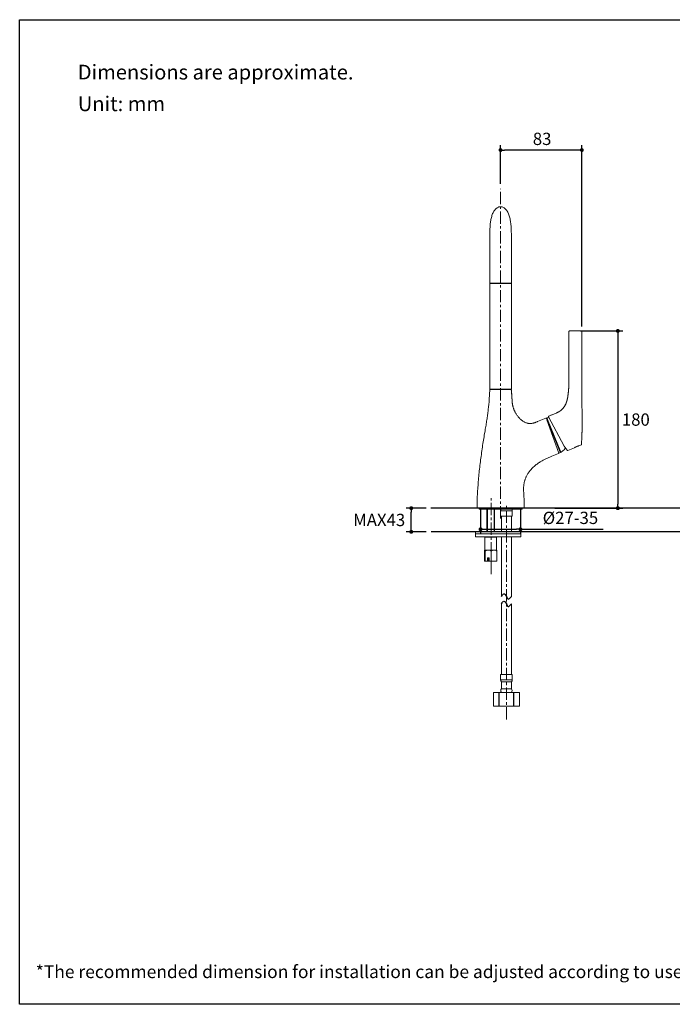
# Model space of a CAD drawing. Units: millimetres. Extents: x 72 to 9921, y -938 to 626.
# Drawn here: x 8510 to 9173, y -938 to 64 of the extents above; entities that cross this region are included whole.
import ezdxf

# ---------------------------------------------------------------- set-up
doc = ezdxf.new("R2010")
doc.units = ezdxf.units.MM
doc.header["$MEASUREMENT"] = 0
doc.linetypes.add('CENTER', pattern=[2, 1.25, -0.25, 0.25, -0.25])
doc.layers.add('Centerline', color=4, linetype='CENTER', lineweight=15)
for name, color, linetype in [('Dimensions', 7, 'Continuous'), ('Text', 7, 'Continuous'), ('Wall_Floor', 7, 'Continuous')]:
    doc.layers.add(name, color=color, linetype=linetype)
doc.styles.get("Standard").update_dxf_attribs({"font": 'helr45w_0.ttf'})
doc.dimstyles.get("Standard").update_dxf_attribs({"dimscale": 5, "dimtxt": 2.5, "dimasz": 0.8, "dimexe": 1, "dimexo": 1, "dimgap": 1, "dimtad": 2, "dimtih": 1, "dimtoh": 1, "dimdec": 0, "dimzin": 0, "dimdsep": 46, "dimtxsty": 'Standard', "dimblk": 'DOT', "dimcen": 2, "dimclrd": 1, "dimclre": 1, "dimclrt": 1, "dimadec": 0, "dimazin": 0, "dimtfac": 1, "dimtdec": 0, "dimtofl": 0, "dimtmove": 0, "dimatfit": 3, "dimfxl": 1, "dimtolj": 1, "dimtzin": 0, "dimarcsym": 0})

# ---------------------------------------------------------------- blocks, each defined once
blk = doc.blocks.new('_Dot')
at = {"color": 0, "linetype": 'ByBlock', "lineweight": -2}
blk.add_line((-0.5, 0), (-1, 0), dxfattribs=at)
at = {"color": 0, "linetype": 'ByBlock', "const_width": 0.5}
blk.add_lwpolyline([(-0.25, 0, 1), (0.25, 0, 1)], format="xyb", close=True, dxfattribs=at)
blk = doc.blocks.new('*D7')
at = {"layer": 'Dimensions', "color": 1, "lineweight": -2, "transparency": 16777216}
for p, q in [((8923.2, -433), (8903, -433)), ((8908, -453.1), (8908, -437)), ((8923.2, -457.1), (8903, -457.1))]:
    blk.add_line(p, q, dxfattribs=at)
at = {"layer": 'Dimensions', "color": 1, "lineweight": -2, "transparency": 16777216, "xscale": 4, "yscale": 4, "zscale": 4}
for p, rotation in [((8908, -433), 90), ((8908, -457.1), 270)]:
    blk.add_blockref('_Dot', p, dxfattribs=dict(at, rotation=rotation))
at = {"layer": 'Dimensions', "color": 1, "transparency": 16777216, "insert": (8875.4, -445), "char_height": 12.5, "attachment_point": 5}
blk.add_mtext('\\A1;MAX43', dxfattribs=at)
blk = doc.blocks.new('*D3')
at = {"layer": 'Dimensions', "color": 1, "lineweight": -2, "transparency": 16777216}
for p, q in [((8978.5, -439), (8978.5, -459.5)), ((9019.1, -440.8), (9019.1, -459.5)), ((8982.5, -454.5), (9015.1, -454.5)), ((9019.1, -454.5), (9103.3, -454.5))]:
    blk.add_line(p, q, dxfattribs=at)
at = {"layer": 'Dimensions', "color": 1, "lineweight": -2, "transparency": 16777216, "xscale": 4, "yscale": 4, "zscale": 4, "rotation": 180}
blk.add_blockref('_Dot', (8978.5, -454.5), dxfattribs=at)
at = {"layer": 'Dimensions', "color": 1, "lineweight": -2, "transparency": 16777216, "xscale": 4, "yscale": 4, "zscale": 4}
blk.add_blockref('_Dot', (9019.1, -454.5), dxfattribs=at)
at = {"layer": 'Dimensions', "color": 1, "transparency": 16777216, "insert": (9069.9, -442.9), "char_height": 12.5, "attachment_point": 5}
blk.add_mtext('\\A1;%%C27-35', dxfattribs=at)
blk = doc.blocks.new('*D8')
at = {"layer": 'Dimensions', "color": 1, "lineweight": -2, "transparency": 16777216}
for p, q in [((8998.8, -103.2), (8998.8, -63.7)), ((9077.5, -68.7), (9002.8, -68.7)), ((9081.5, -248.2), (9081.5, -63.7))]:
    blk.add_line(p, q, dxfattribs=at)
at = {"layer": 'Dimensions', "color": 1, "lineweight": -2, "transparency": 16777216, "xscale": 4, "yscale": 4, "zscale": 4, "rotation": 180}
blk.add_blockref('_Dot', (8998.8, -68.7), dxfattribs=at)
at = {"layer": 'Dimensions', "color": 1, "lineweight": -2, "transparency": 16777216, "xscale": 4, "yscale": 4, "zscale": 4}
blk.add_blockref('_Dot', (9081.5, -68.7), dxfattribs=at)
at = {"layer": 'Dimensions', "color": 1, "transparency": 16777216, "insert": (9041.1, -57.3), "char_height": 12.5, "attachment_point": 5}
blk.add_mtext('\\A1;83', dxfattribs=at)
blk = doc.blocks.new('*D11')
at = {"layer": 'Dimensions', "color": 1, "lineweight": -2, "transparency": 16777216}
for p, q in [((9080, -252.7), (9123.1, -252.7)), ((9118.1, -256.7), (9118.1, -429)), ((9054, -433), (9123.1, -433))]:
    blk.add_line(p, q, dxfattribs=at)
at = {"layer": 'Dimensions', "color": 1, "lineweight": -2, "transparency": 16777216, "xscale": 4, "yscale": 4, "zscale": 4}
for p, rotation in [((9118.1, -252.7), 90), ((9118.1, -433), 270)]:
    blk.add_blockref('_Dot', p, dxfattribs=dict(at, rotation=rotation))
at = {"layer": 'Dimensions', "color": 1, "transparency": 16777216, "insert": (9136.4, -342.9), "char_height": 12.5, "attachment_point": 5}
blk.add_mtext('\\A1;180', dxfattribs=at)

msp = doc.modelspace()

# ---------------------------------------------------------------- linework, layer by layer
for p, q in [((9009.8, -204.4), (8987.8, -204.4)), ((9059.9, -375.9), (9045.8, -341.5)), ((9046.1, -342.9), (9059.8, -376)), ((9064.2, -372.7), (9064.9, -371.9)), ((8997.4, -634.4), (8997.4, -620.4)), ((9012.2, -634.4), (9012.2, -620.4))]:
    msp.add_line(p, q)
at = {"color": 7, "lineweight": 13}
for points in [[(8993.9, -128.6), (8993.4, -129.1), (8992.9, -129.7), (8992.4, -130.4), (8992, -131), (8991.6, -131.8), (8991.2, -132.6), (8990.8, -133.4), (8990.4, -134.3), (8990.1, -135.2)], [(8998.8, -126.4), (8998.3, -126.4), (8997.7, -126.5), (8997.2, -126.6), (8996.6, -126.8), (8996, -127.1), (8995.5, -127.4), (8994.9, -127.7), (8994.4, -128.1), (8993.9, -128.6)], [(9009.7, -150.9), (9009.7, -149.6), (9009.6, -148.3), (9009.5, -147.1), (9009.5, -145.9), (9009.4, -144.6), (9009.2, -143.4), (9009.1, -142.2), (9008.9, -141), (9008.7, -139.9), (9008.5, -138.7), (9008.2, -137.6), (9007.9, -136.5), (9007.6, -135.5), (9007.3, -134.5), (9006.9, -133.5), (9006.5, -132.6), (9006.1, -131.8), (9005.6, -131), (9005.1, -130.2), (9004.6, -129.6), (9004.1, -129), (9003.5, -128.4), (9003, -127.9), (9002.4, -127.5), (9001.8, -127.2), (9001.2, -126.9), (9000.6, -126.6), (9000, -126.5), (8999.4, -126.4), (8998.8, -126.4)], [(8989.8, -136.2), (8989.5, -137.2), (8989.3, -138.2), (8989, -139.3), (8988.8, -140.3), (8988.7, -141.4), (8988.5, -142.4), (8988.4, -143.4), (8988.3, -144.5), (8988.2, -145.5), (8988.1, -146.5), (8988.1, -147.5)], [(8990.1, -135.2), (8989.8, -136.2)], [(8988.1, -147.5), (8988, -148.5), (8988, -149.5), (8987.9, -150.4), (8987.9, -151.4), (8987.9, -152.4), (8987.9, -153.3), (8987.8, -154.2), (8987.8, -155.2), (8987.8, -156.1), (8987.8, -157), (8987.8, -157.9), (8987.8, -158.8), (8987.8, -159.8), (8987.8, -160.7), (8987.8, -162.5)], [(9009.8, -164.4), (9009.8, -162.6), (9009.8, -161), (9009.8, -159.4), (9009.8, -157.8), (9009.8, -156.4), (9009.8, -154.9), (9009.8, -153.5), (9009.7, -152.2), (9009.7, -150.9)], [(8987.8, -162.5), (8987.8, -163.4), (8987.8, -164.4)], [(8987.8, -164.4), (8987.8, -311.5)], [(9009.8, -311.5), (9009.8, -164.4)], [(9069, -252.6), (9068.9, -252.6), (9068.9, -252.7), (9068.8, -252.7), (9068.8, -252.7), (9068.8, -252.7), (9068.7, -252.7), (9068.7, -252.7), (9068.7, -252.7), (9068.6, -252.8), (9068.6, -252.8), (9068.6, -252.8), (9068.6, -252.8), (9068.5, -252.9), (9068.5, -252.9), (9068.5, -252.9), (9068.5, -253), (9068.5, -253), (9068.5, -253), (9068.5, -253.1), (9068.5, -253.1), (9068.4, -253.2)], [(9068.4, -253.2), (9068.4, -256.8)], [(9068.4, -256.8), (9068.4, -256.9)], [(9068.4, -256.9), (9068.4, -265.2)], [(9069, -252.6), (9081, -252.7)], [(9081.5, -256), (9081.5, -253.2)], [(9081.5, -257.8), (9081.5, -256)], [(9081.5, -259.6), (9081.5, -257.8)], [(9081.5, -261.3), (9081.5, -259.6)], [(9068.4, -265.2), (9068.4, -273.7)], [(9081.4, -271.6), (9081.5, -268.8)], [(9081.5, -263.3), (9081.5, -261.3)], [(9081.5, -266.1), (9081.5, -263.3)], [(9081.5, -268.8), (9081.5, -266.1)], [(9068.4, -273.7), (9068.4, -273.8)], [(9068.4, -273.8), (9068.4, -282.2)], [(9081.4, -274.1), (9081.4, -271.6)], [(9081.4, -275.6), (9081.4, -274.1)], [(9081.4, -277), (9081.4, -275.6)], [(9081.4, -279.9), (9081.4, -277)], [(9081.4, -282.3), (9081.4, -279.9)], [(9068.4, -282.2), (9068.3, -290.6)], [(9081.4, -283.7), (9081.4, -282.3)], [(9081.4, -285), (9081.4, -283.7)], [(9081.4, -287.3), (9081.4, -285)], [(9081.5, -288.7), (9081.4, -287.3)], [(9081.5, -291), (9081.5, -288.7)], [(9068.3, -290.6), (9068.3, -299.1)], [(9068.3, -299.1), (9068.3, -302.8)], [(9081.5, -293.5), (9081.5, -291)], [(9081.5, -295.3), (9081.5, -293.5)], [(9081.5, -296.7), (9081.5, -295.3)], [(9081.5, -298.9), (9081.5, -296.7)], [(9081.5, -301.2), (9081.5, -298.9)], [(9068.2, -307.5), (9068.2, -307.8), (9068.2, -308.1), (9068.2, -308.5), (9068.2, -308.9), (9068.2, -309.2), (9068.1, -309.6), (9068.1, -310), (9068.1, -310.4), (9068.1, -310.8), (9068.1, -311.3), (9068, -311.7), (9068, -312.1), (9068, -312.5), (9068, -312.9), (9067.9, -313.3), (9067.9, -313.7), (9067.9, -314), (9067.8, -314.4), (9067.8, -314.7), (9067.8, -315.1), (9067.7, -315.4)], [(9068.3, -304.3), (9068.3, -304.9), (9068.3, -305.2), (9068.3, -305.6), (9068.3, -305.9), (9068.3, -306.2), (9068.3, -306.5), (9068.2, -306.8), (9068.2, -307.1)], [(9068.2, -307.1), (9068.2, -307.5)], [(9068.3, -302.8), (9068.3, -303.1), (9068.3, -303.4)], [(9068.3, -303.4), (9068.3, -304.3)], [(9081.5, -302.8), (9081.5, -301.2)], [(9081.5, -304.4), (9081.5, -302.8)], [(9081.5, -306.8), (9081.5, -304.4)], [(9081.5, -308.4), (9081.5, -306.8)], [(9081.5, -309.9), (9081.5, -308.4)], [(9081.5, -312.1), (9081.5, -309.9)], [(8987.5, -319.3), (8987.4, -320.5), (8987.4, -321.8), (8987.3, -323.1), (8987.2, -324.4), (8987.1, -325.6)], [(8987.9, -312.9), (8987.8, -314.2), (8987.7, -315.4), (8987.7, -316.7), (8987.6, -318), (8987.5, -319.3)], [(8988.3, -312), (9009.3, -312)], [(8988.4, -312.4), (9009.4, -312.4)], [(8989.9, -312), (8989.9, -312.4)], [(9007.7, -312), (9007.7, -312.4)], [(9009.9, -312.9), (9010.3, -319.5)], [(9010, -315.3), (9010, -314.1), (9009.9, -312.9)], [(9010.3, -320.3), (9010.2, -319), (9010.2, -317.8), (9010.1, -316.6), (9010, -315.3)], [(9010.3, -319.5), (9010.6, -323.9)], [(9010.4, -321.5), (9010.3, -320.3)], [(9067.7, -315.4), (9067.7, -315.7), (9067.7, -316), (9067.6, -316.3), (9067.6, -316.6), (9067.6, -316.9), (9067.5, -317.2), (9067.5, -317.5), (9067.5, -317.7), (9067.4, -318), (9067.4, -318.2), (9067.4, -318.4), (9067.3, -318.6), (9067.3, -318.9), (9067.3, -319.1), (9067.2, -319.3), (9067.2, -319.5), (9067.2, -319.7), (9067.1, -319.8), (9067.1, -320), (9067.1, -320.2), (9067.1, -320.3), (9067, -320.5), (9067, -320.7), (9067, -320.8), (9066.9, -321), (9066.9, -321.1), (9066.9, -321.2), (9066.9, -321.4), (9066.8, -321.5), (9066.8, -321.6), (9066.8, -321.7), (9066.8, -321.9), (9066.7, -322), (9066.7, -322.1), (9066.7, -322.2), (9066.7, -322.3), (9066.6, -322.4), (9066.6, -322.5), (9066.6, -322.6), (9066.6, -322.7), (9066.6, -322.8), (9066.5, -322.9), (9066.5, -323)], [(9081.5, -313.5), (9081.5, -312.1)], [(9081.5, -314.7), (9081.5, -313.5)], [(9081.5, -316.4), (9081.5, -314.7)], [(9081.6, -317.9), (9081.5, -316.4)], [(9081.6, -319.7), (9081.6, -317.9)], [(9081.6, -320.9), (9081.6, -319.7)], [(8987.1, -325.6), (8986.9, -326.9), (8986.8, -328.2), (8986.7, -329.4), (8986.6, -330.7), (8986.4, -332)], [(9010.6, -323.9), (9010.5, -322.7), (9010.4, -321.5)], [(9010.8, -326.2), (9010.8, -325.8), (9010.7, -325.4), (9010.7, -325.1), (9010.7, -324.7), (9010.6, -324.3), (9010.6, -323.9)], [(9011.9, -331.2), (9011.8, -330.7), (9011.6, -330.3), (9011.5, -330), (9011.4, -329.6), (9011.3, -329.2), (9011.2, -328.8), (9011.2, -328.4), (9011.1, -328.1), (9011, -327.7), (9011, -327.3), (9010.9, -326.9), (9010.9, -326.6), (9010.8, -326.2)], [(9064.1, -329), (9064, -329.2), (9063.9, -329.4), (9063.7, -329.7), (9063.6, -329.9), (9063.4, -330.2), (9063.2, -330.4), (9063, -330.7), (9062.8, -331), (9062.6, -331.2), (9062.3, -331.5), (9062.1, -331.8), (9061.9, -332), (9061.6, -332.3), (9061.4, -332.5), (9061.1, -332.8), (9060.9, -333), (9060.6, -333.2), (9060.4, -333.4)], [(9064.3, -328.8), (9064.1, -329)], [(9066.5, -323), (9066.5, -323), (9066.5, -323.1), (9066.4, -323.2), (9066.4, -323.3), (9066.4, -323.4), (9066.4, -323.5), (9066.4, -323.5), (9066.3, -323.6), (9066.3, -323.7), (9066.3, -323.8), (9066.3, -323.9), (9066.2, -324), (9066.2, -324), (9066.2, -324.1), (9066.2, -324.2), (9066.2, -324.3), (9066.1, -324.4), (9066.1, -324.4), (9066.1, -324.5), (9066, -324.6), (9066, -324.7), (9066, -324.8), (9066, -324.9), (9065.9, -325), (9065.9, -325.1), (9065.9, -325.2), (9065.8, -325.3), (9065.8, -325.4), (9065.7, -325.5), (9065.7, -325.6), (9065.7, -325.7), (9065.6, -325.9), (9065.6, -326), (9065.5, -326.1), (9065.5, -326.3), (9065.4, -326.4), (9065.3, -326.6), (9065.3, -326.7), (9065.2, -326.9), (9065.1, -327), (9065.1, -327.2), (9065, -327.4), (9064.9, -327.6), (9064.8, -327.7), (9064.7, -327.9), (9064.6, -328.1), (9064.5, -328.3), (9064.4, -328.5), (9064.3, -328.8)], [(9081.6, -322.9), (9081.6, -320.9)], [(9081.6, -324.8), (9081.6, -322.9)], [(9081.6, -326.8), (9081.6, -324.8)], [(9081.6, -328.8), (9081.6, -326.8)], [(9081.6, -330.7), (9081.6, -328.8)], [(8985.5, -339.5), (8985.3, -340.8), (8985.1, -342), (8984.9, -343.3), (8984.7, -344.6), (8984.5, -345.9)], [(8985.6, -338.2), (8985.5, -339.5)], [(8986.4, -332), (8986.3, -333.2), (8986.1, -334.5), (8986, -335.7), (8985.8, -337), (8985.6, -338.2)], [(9013.7, -335.5), (9013.5, -334.9), (9013.2, -334.4), (9013, -333.9), (9012.7, -333.4), (9012.5, -332.9), (9012.4, -332.5), (9012.2, -332), (9012, -331.6), (9011.9, -331.2)], [(9015.9, -338.9), (9015.5, -338.3), (9015.1, -337.7), (9014.7, -337.1), (9014.4, -336.6), (9014, -336), (9013.7, -335.5)], [(9018.9, -342.4), (9018.4, -341.8), (9017.8, -341.2), (9017.3, -340.7), (9016.8, -340.1), (9016.3, -339.5), (9015.9, -338.9)], [(9063.4, -370), (9047.5, -340.2)], [(9055.3, -336.3), (9047.8, -339.4)], [(9050.9, -338.1), (9050, -338.5)], [(9060.4, -333.4), (9060.1, -333.6), (9059.9, -333.8), (9059.7, -333.9), (9059.5, -334.1), (9059.3, -334.2), (9059.1, -334.4), (9058.9, -334.5), (9058.7, -334.6), (9058.5, -334.7), (9058.3, -334.8), (9058.2, -334.9), (9058, -335), (9057.8, -335.1), (9057.6, -335.2), (9057.4, -335.3), (9057.3, -335.4), (9057.1, -335.5), (9056.9, -335.6), (9056.7, -335.7), (9056.5, -335.8), (9056.4, -335.8), (9056.2, -335.9), (9056, -336), (9055.8, -336.1), (9055.6, -336.2), (9055.4, -336.2), (9055.3, -336.3)], [(9081.7, -332.5), (9081.6, -330.7)], [(9081.7, -334.4), (9081.7, -332.5)], [(9081.7, -335.7), (9081.7, -334.4)], [(9081.7, -338), (9081.7, -335.7)], [(9081.7, -340.6), (9081.7, -338)], [(9081.8, -343.8), (9081.7, -340.6)], [(8984.5, -345.9), (8984.3, -347.2), (8984.1, -348.5), (8983.8, -349.9), (8983.6, -351.3), (8983.3, -352.7)], [(9022, -344.8), (9021.4, -344.4), (9020.7, -343.9), (9020.1, -343.4), (9019.5, -342.9), (9018.9, -342.4)], [(9025.8, -346.5), (9025.2, -346.3), (9024.6, -346.1), (9023.9, -345.8), (9023.3, -345.5), (9022.7, -345.2), (9022, -344.8)], [(9031.6, -346.6), (9031.2, -346.7), (9030.8, -346.8), (9030.3, -346.8), (9029.9, -346.9), (9029.4, -346.9), (9029, -346.9), (9028.5, -346.9), (9028, -346.9), (9027.5, -346.8), (9026.9, -346.8), (9026.4, -346.7), (9025.8, -346.5)], [(9032, -346.5), (9031.6, -346.6)], [(9036.4, -345), (9036, -345.1), (9035.6, -345.3), (9035.2, -345.5), (9034.8, -345.6), (9034.4, -345.8), (9034, -345.9), (9033.6, -346.1), (9033.2, -346.2), (9032.8, -346.3), (9032.4, -346.4), (9032, -346.5)], [(9036.4, -345), (9044.9, -341.4)], [(9045.6, -341.7), (9045.8, -342.2)], [(9045.8, -342.2), (9046.1, -342.9)], [(9058, -377.1), (9046, -343.2)], [(9081.7, -350.9), (9081.8, -350.5)], [(9081.8, -344.9), (9081.8, -343.8)], [(9081.8, -345.5), (9081.8, -344.9)], [(9081.8, -346.5), (9081.8, -346.3), (9081.8, -346.1), (9081.8, -345.9), (9081.8, -345.5)], [(9081.8, -347.6), (9081.8, -347.4), (9081.8, -347.2), (9081.8, -347.1), (9081.8, -346.9), (9081.8, -346.7), (9081.8, -346.5)], [(9081.8, -348), (9081.8, -347.6)], [(9081.8, -348.6), (9081.8, -348.4), (9081.8, -348)], [(9081.8, -349.4), (9081.8, -348.6)], [(9081.8, -349.7), (9081.8, -349.4)], [(9081.8, -350.1), (9081.8, -349.7)], [(9081.8, -350.5), (9081.8, -350.1)], [(8982, -360.4), (8981.7, -362.1), (8981.4, -363.8), (8981.2, -365.5), (8980.9, -367.3)], [(8982.3, -358.8), (8982, -360.4)], [(8983.1, -354.2), (8982.3, -358.8)], [(8983.3, -352.7), (8983.1, -354.2)], [(9081.4, -363.3), (9081.4, -362.7), (9081.4, -362.2), (9081.4, -361.7), (9081.5, -361.2), (9081.5, -360.7), (9081.5, -360.2), (9081.5, -359.8), (9081.5, -359.3), (9081.6, -358.9), (9081.6, -358.5), (9081.6, -358.1), (9081.6, -357.7), (9081.6, -357.4), (9081.6, -357), (9081.6, -356.7), (9081.6, -356.3), (9081.6, -356), (9081.7, -355.7), (9081.7, -355.4), (9081.7, -355.1), (9081.7, -354.9)], [(9081.7, -351.3), (9081.7, -350.9)], [(9081.7, -351.7), (9081.7, -351.3)], [(9081.7, -352), (9081.7, -351.7)], [(9081.7, -352.4), (9081.7, -352)], [(9081.7, -352.8), (9081.7, -352.4)], [(9081.7, -353.2), (9081.7, -352.8)], [(9081.7, -353.6), (9081.7, -353.2)], [(9081.7, -354.4), (9081.7, -354.1), (9081.7, -353.6)], [(9081.7, -354.9), (9081.7, -354.4)], [(8980.9, -367.3), (8980.6, -369.1), (8980.3, -370.9), (8980, -372.7), (8979.8, -374.6)], [(9063.4, -370), (9066.5, -374.1)], [(9074, -371.4), (9074.1, -371.4), (9074.2, -371.4), (9074.2, -371.3), (9074.3, -371.3), (9074.4, -371.2), (9074.5, -371.2), (9074.6, -371.1), (9074.7, -371.1), (9074.8, -371), (9074.9, -371), (9075, -370.9), (9075.2, -370.8), (9075.3, -370.8), (9075.4, -370.7), (9075.6, -370.6), (9075.7, -370.6), (9075.9, -370.5), (9076, -370.4), (9076.2, -370.4), (9076.4, -370.3), (9076.5, -370.2), (9076.7, -370.2), (9076.8, -370.1), (9077, -370.1), (9077.1, -370), (9077.3, -370), (9077.4, -369.9), (9077.5, -369.9), (9077.7, -369.8), (9077.8, -369.8), (9077.9, -369.8), (9078, -369.7), (9078.1, -369.7), (9078.2, -369.7), (9078.3, -369.6), (9078.4, -369.6), (9078.4, -369.6)], [(9078.4, -369.6), (9078.5, -369.6)], [(9078.5, -369.6), (9078.6, -369.5)], [(9080.8, -368.6), (9078.6, -369.5)], [(9081.1, -368.2), (9081.2, -367.5), (9081.2, -366.9), (9081.2, -366.2), (9081.3, -365.6), (9081.3, -365), (9081.3, -364.4), (9081.4, -363.9), (9081.4, -363.3)], [(8979, -380.3), (8978.8, -382.1), (8978.5, -384), (8978.3, -385.9), (8978.1, -387.7)], [(8979.8, -374.6), (8979.5, -376.5), (8979.3, -378.4), (8979, -380.3)], [(9041.3, -384.7), (9042.1, -384.3), (9042.8, -383.9), (9043.6, -383.5), (9044.3, -383.2), (9045, -382.8), (9045.8, -382.5), (9046.5, -382.1), (9047.3, -381.8), (9048, -381.5), (9048.8, -381.1), (9049.6, -380.8), (9050.3, -380.5), (9051.1, -380.2)], [(9057.9, -377.3), (9051.1, -380.2)], [(9058, -377.1), (9058.1, -377.1), (9058.1, -377.1), (9058.1, -377.1), (9058.1, -377.1), (9058.2, -377.1)], [(9059.5, -376.5), (9058.2, -377.1)], [(9058.2, -377.1), (9058.2, -377.1), (9058.2, -377.1)], [(9059.5, -376.5), (9059.6, -376.5), (9059.6, -376.5), (9059.7, -376.4), (9059.7, -376.4), (9059.8, -376.3), (9059.8, -376.3), (9059.8, -376.2), (9059.8, -376.1), (9059.8, -376.1), (9059.8, -376), (9059.8, -376)], [(9073.9, -371.5), (9067.3, -374.3)], [(9073.9, -371.5), (9074, -371.4)], [(8978.1, -387.7), (8977.9, -389.6), (8977.6, -391.4), (8977.4, -393.3), (8977.2, -395.1)], [(9024.6, -401.6), (9024.9, -401), (9025.2, -400.4), (9025.6, -399.8), (9025.9, -399.1), (9026.3, -398.5), (9026.7, -397.8), (9027.1, -397.2), (9027.6, -396.5), (9028.1, -395.8), (9028.7, -395), (9029.3, -394.3), (9030, -393.6), (9030.7, -392.8), (9031.4, -392.1), (9032.1, -391.3), (9032.9, -390.6), (9033.7, -390), (9034.4, -389.3), (9035.2, -388.7), (9036, -388.1), (9036.8, -387.6), (9037.5, -387), (9038.3, -386.5), (9039.1, -386), (9039.8, -385.6), (9040.6, -385.1), (9041.3, -384.7)], [(8976.7, -400.6), (8976.5, -402.4), (8976.4, -404.3), (8976.2, -406.1), (8976, -408)], [(8977.2, -395.1), (8977.1, -396.9), (8976.9, -398.8), (8976.7, -400.6)], [(8976, -408), (8975.9, -409.8), (8975.8, -411.7), (8975.6, -413.5)], [(9022.3, -416), (9022.3, -415.3), (9022.3, -414.6), (9022.3, -414), (9022.3, -413.3), (9022.3, -412.6), (9022.3, -412), (9022.3, -411.3), (9022.4, -410.6), (9022.4, -410)], [(9022.4, -410), (9022.5, -409.3), (9022.6, -408.6), (9022.7, -408), (9022.8, -407.3), (9022.9, -406.6), (9023.1, -406), (9023.3, -405.3), (9023.5, -404.7), (9023.7, -404.1), (9023.9, -403.4), (9024.1, -402.8), (9024.4, -402.2), (9024.6, -401.6)], [(8975.3, -419.2), (8975.2, -421.1), (8975.1, -423), (8975, -424.9), (8975, -426.8)], [(8975.6, -413.5), (8975.5, -415.4), (8975.4, -417.3), (8975.3, -419.2)], [(9022.5, -418.6), (9022.4, -418), (9022.4, -417.3), (9022.4, -416.6), (9022.3, -416)], [(9022.6, -421.7), (9022.6, -420.2), (9022.5, -418.6)], [(8975, -426.8), (8974.9, -428.7), (8974.9, -430.6), (8974.9, -432.5)], [(9022.8, -427.9), (9022.8, -426.4), (9022.8, -424.8), (9022.7, -423.3), (9022.6, -421.7)], [(9022.9, -432.5), (9022.9, -431), (9022.9, -429.5), (9022.8, -427.9)], [(9020.7, -433), (8975.4, -433)], [(8977.1, -433), (8977.1, -434)], [(9010.2, -434), (8977.1, -434)], [(8984.8, -457.1), (8984.8, -434)], [(8985.4, -457.1), (8985.4, -434)], [(8992.2, -457.1), (8992.2, -434)], [(8999.4, -434), (8992.8, -434)], [(8992.8, -457.1), (8992.8, -434)], [(8998.9, -435.8), (8998.9, -441)], [(8998.9, -435.8), (8998.9, -441)], [(9010.8, -435.8), (8998.9, -435.8)], [(9020.7, -434), (9010.2, -434)], [(9010.8, -435.8), (9010.8, -441)], [(9010.8, -435.8), (9010.8, -441)], [(9020.7, -433), (9020.7, -434)], [(9022.4, -433), (9020.7, -433)], [(9010.8, -441), (8998.9, -441)], [(8999.8, -457.1), (8999.8, -441)], [(8999.8, -457.1), (8999.8, -441)], [(9009.8, -457.1), (9009.8, -441)], [(9009.8, -457.1), (9009.8, -441)], [(8973.3, -462.1), (8973.3, -457.1)], [(8973.3, -457.1), (8992.1, -457.1)], [(8992.1, -459.1), (8973.3, -459.1)], [(8973.5, -462.1), (8973.5, -457.1)], [(8992.1, -457.1), (8995.4, -457.1)], [(8995.4, -459.1), (8992.1, -459.1)], [(8995.4, -457.1), (9009.8, -457.1)], [(9009.8, -459.1), (8995.4, -459.1)], [(9009.8, -457.1), (9019.3, -457.1)], [(9019.3, -459.1), (9009.8, -459.1)], [(9019.3, -462.1), (9019.3, -457.1)], [(8973.3, -462.1), (8992.1, -462.1)], [(8982.9, -462.6), (8983.4, -462.1)], [(8982.9, -475.6), (8982.9, -462.6)], [(8982.9, -462.6), (8994.8, -462.6)], [(8995.4, -462.1), (8992.1, -462.1)], [(8994.8, -462.6), (8994.3, -462.1)], [(8994.8, -475.6), (8994.8, -462.6)], [(9009.8, -462.1), (8995.4, -462.1)], [(8999.8, -523), (8999.8, -462.1)], [(8999.8, -523), (8999.8, -462.1)], [(9019.3, -462.1), (9009.8, -462.1)], [(9009.8, -523), (9009.8, -462.1)], [(9009.8, -523), (9009.8, -462.1)], [(8982.8, -475.6), (8982.8, -475.6), (8982.8, -475.6), (8982.7, -475.7), (8982.7, -475.7), (8982.7, -475.8), (8982.7, -475.8), (8982.7, -475.9), (8982.6, -476), (8982.6, -476.1), (8982.6, -476.2), (8982.6, -476.3), (8982.5, -476.4), (8982.5, -476.5)], [(8982.5, -486.8), (8982.5, -476.5)], [(8983.1, -476.5), (8983.1, -476.4), (8983.1, -476.3), (8983.1, -476.2), (8983, -476.1), (8983, -476), (8983, -475.9), (8983, -475.8), (8983, -475.8), (8982.9, -475.7), (8982.9, -475.7), (8982.9, -475.6), (8982.9, -475.6), (8982.9, -475.6), (8982.8, -475.6), (8982.8, -475.6)], [(8994.8, -475.6), (8982.8, -475.6)], [(8982.8, -475.6), (8982.8, -475.6), (8982.8, -475.6), (8982.8, -475.6)], [(8986.3, -475.6), (8986.1, -475.6), (8985.9, -475.6), (8985.7, -475.6), (8985.5, -475.6), (8985.3, -475.7), (8985.1, -475.7), (8984.9, -475.8), (8984.7, -475.8), (8984.4, -475.9), (8984.2, -476), (8984, -476.1), (8983.8, -476.2), (8983.6, -476.3), (8983.4, -476.4), (8983.1, -476.5)], [(8983.1, -486.8), (8983.1, -476.5)], [(8989.4, -476.5), (8989.2, -476.4), (8989, -476.3), (8988.7, -476.2), (8988.5, -476.1), (8988.3, -476), (8988.1, -475.9), (8987.9, -475.8), (8987.7, -475.8), (8987.5, -475.7), (8987.3, -475.7), (8987.1, -475.6), (8986.9, -475.6), (8986.7, -475.6), (8986.5, -475.6), (8986.3, -475.6)], [(8992.3, -475.6), (8992.1, -475.6), (8991.9, -475.6), (8991.7, -475.6), (8991.5, -475.6), (8991.4, -475.7), (8991.2, -475.7), (8991, -475.8), (8990.8, -475.8), (8990.6, -475.9), (8990.4, -476), (8990.2, -476.1), (8990, -476.2), (8989.8, -476.3), (8989.6, -476.4), (8989.4, -476.5)], [(8989.4, -486.8), (8989.4, -476.5)], [(8995.1, -476.5), (8994.9, -476.4), (8994.7, -476.3), (8994.5, -476.2), (8994.3, -476.1), (8994.1, -476), (8993.9, -475.9), (8993.7, -475.8), (8993.5, -475.8), (8993.3, -475.7), (8993.1, -475.7), (8993, -475.6), (8992.8, -475.6), (8992.6, -475.6), (8992.4, -475.6), (8992.3, -475.6)], [(8994.8, -475.6), (8994.8, -475.6)], [(8994.8, -475.6), (8994.8, -475.6), (8994.9, -475.6), (8994.9, -475.7), (8994.9, -475.7), (8994.9, -475.8), (8994.9, -475.8), (8995, -475.9), (8995, -476), (8995, -476.1), (8995, -476.2), (8995, -476.3), (8995.1, -476.4), (8995.1, -476.5)], [(8995.1, -486.8), (8995.1, -476.5)], [(8982.5, -486.8), (8982.5, -486.9), (8982.5, -486.9), (8982.6, -486.9), (8982.6, -486.9), (8982.6, -487), (8982.6, -487), (8982.6, -487), (8982.6, -487.1), (8982.6, -487.1)], [(8982.6, -487.1), (8982.9, -487.1)], [(8982.8, -486.8), (8982.8, -486.9), (8982.8, -486.9), (8982.7, -486.9), (8982.7, -487), (8982.7, -487), (8982.7, -487.1)], [(8983, -487.1), (8983, -487), (8982.9, -487), (8982.9, -486.9), (8982.9, -486.9), (8982.9, -486.9), (8982.9, -486.8), (8982.8, -486.8), (8982.8, -486.8), (8982.8, -486.8), (8982.8, -486.8)], [(8983, -487.1), (8983.1, -487.1), (8983.1, -487), (8983.1, -487), (8983.1, -487), (8983.1, -486.9), (8983.1, -486.9), (8983.1, -486.9), (8983.1, -486.9), (8983.1, -486.8)], [(8983, -487.1), (8984.7, -487.1)], [(8983.1, -486.8), (8983.2, -486.9), (8983.3, -486.9), (8983.4, -486.9), (8983.5, -486.9), (8983.6, -487), (8983.7, -487), (8983.8, -487), (8983.9, -487.1), (8984, -487.1)], [(8985.4, -486.9), (8985.3, -486.9), (8985.1, -487), (8985, -487), (8984.9, -487), (8984.8, -487), (8984.7, -487.1)], [(8985.3, -487.1), (8985.2, -486.9)], [(8985.3, -487.1), (8992.3, -487.1)], [(8985.4, -486.9), (8985.4, -483.6)], [(8985.4, -483.6), (8987.2, -483.6)], [(8985.4, -486.9), (8985.5, -486.5)], [(8985.4, -487.1), (8985.4, -486.8)], [(8985.5, -486.5), (8985.7, -486.1)], [(8986.6, -486.6), (8985.5, -486.6)], [(8985.7, -486.1), (8985.9, -485.7)], [(8985.9, -485.7), (8986.1, -485.3), (8986.2, -485.1)], [(8986.2, -485.1), (8986.2, -483.6)], [(8986.6, -486.6), (8986.6, -485.6)], [(8986.6, -485.6), (8987.2, -485.6)], [(8986.8, -487.1), (8986.6, -486.6)], [(8987.2, -486.9), (8987.2, -483.6)], [(8987.9, -487.1), (8987.7, -487), (8987.6, -487), (8987.5, -487), (8987.4, -487), (8987.3, -486.9), (8987.2, -486.9)], [(8988.5, -487.1), (8988.6, -487.1), (8988.7, -487), (8988.8, -487), (8988.9, -487), (8989, -486.9), (8989.1, -486.9), (8989.2, -486.9), (8989.3, -486.9), (8989.4, -486.8)], [(8989.4, -486.8), (8989.5, -486.9), (8989.6, -486.9), (8989.7, -486.9), (8989.8, -486.9), (8989.9, -487), (8989.9, -487), (8990, -487), (8990.1, -487.1), (8990.2, -487.1)], [(8993.7, -487.1), (8993.5, -487), (8993.3, -487), (8993.1, -486.9), (8992.9, -486.9), (8992.7, -486.9), (8992.5, -486.8), (8992.3, -486.8), (8992.2, -486.8), (8992, -486.8), (8991.8, -486.9), (8991.6, -486.9), (8991.4, -486.9), (8991.2, -487), (8991, -487), (8990.8, -487.1)], [(8992.2, -487.1), (8992.2, -486.8)], [(8992.3, -487.1), (8992.5, -486.8)], [(8992.4, -486.9), (8992.5, -487), (8992.6, -487), (8992.7, -487), (8992.8, -487), (8992.9, -487.1)], [(8992.9, -487.1), (8995, -487.1)], [(8994.3, -487.1), (8994.4, -487.1), (8994.5, -487), (8994.6, -487), (8994.6, -487), (8994.7, -486.9), (8994.8, -486.9), (8994.9, -486.9), (8995, -486.9), (8995.1, -486.8)], [(8995.1, -486.8), (8995.1, -486.9), (8995.1, -486.9), (8995.1, -486.9), (8995.1, -486.9), (8995, -487), (8995, -487), (8995, -487), (8995, -487.1), (8995, -487.1)], [(8999.8, -602.3), (8999.8, -530.5)], [(8999.8, -602.3), (8999.8, -530.5)], [(9009.8, -602.3), (9009.8, -530.5)], [(9009.8, -602.3), (9009.8, -530.5)], [(9010.8, -602.3), (8998.9, -602.3)], [(8998.9, -602.3), (8998.9, -607.5)], [(9010.8, -607.5), (8998.9, -607.5)], [(9010, -609.6), (8999.7, -609.6)], [(8999.7, -609.6), (8999.7, -616.8)], [(9010, -609.6), (9010, -616.8)], [(9010.8, -602.3), (9010.8, -607.5)], [(9018.1, -620.4), (8991.5, -620.4)], [(8991.5, -634.4), (8991.5, -620.4)], [(9010, -616.8), (8999.7, -616.8)], [(9018.1, -634.4), (9018.1, -620.4)], [(9018.1, -634.4), (8991.5, -634.4)]]:
    msp.add_lwpolyline(points, dxfattribs=at)
for points in [[(9081, -252.7), (9081.3, -252.7), (9081.5, -252.9), (9081.5, -253.2)], [(8987.8, -311.5), (8987.8, -311.7), (8988, -312), (8988.3, -312)], [(8988.4, -312.4), (8988.1, -312.4), (8987.9, -312.6), (8987.9, -312.9)], [(9009.3, -312), (9009.6, -312), (9009.8, -311.7), (9009.8, -311.5)], [(9009.9, -312.9), (9009.9, -312.6), (9009.7, -312.4), (9009.4, -312.4)], [(9047.8, -339.4), (9047.5, -339.5), (9047.4, -339.9), (9047.5, -340.2)], [(9045.6, -341.7), (9045.5, -341.5), (9045.2, -341.3), (9044.9, -341.4)], [(9045.8, -341.5), (9045.7, -341.7), (9045.7, -341.9), (9045.8, -342.2)], [(9046.4, -341.1), (9046.2, -341.1), (9046, -341.3), (9045.8, -341.5)], [(9046.1, -342.9), (9046.1, -343), (9046.1, -343.2), (9046, -343.2)], [(9047.9, -340.9), (9047.3, -341), (9046.9, -341.1), (9046.4, -341.1)], [(9080.8, -368.6), (9081, -368.6), (9081.1, -368.4), (9081.1, -368.2)], [(9058, -377.2), (9058, -377.3), (9058, -377.3), (9057.9, -377.3)], [(9058, -377.1), (9058, -377.1), (9058, -377.2), (9058, -377.2)], [(9060.1, -375.9), (9060, -375.9), (9060, -375.9), (9059.9, -375.9)], [(9060.1, -375.9), (9060.4, -376), (9060.6, -376), (9060.8, -375.8)], [(9060.8, -375.8), (9062, -374.9), (9063.2, -373.8), (9064.2, -372.7)], [(9066.5, -374.1), (9066.7, -374.3), (9067, -374.4), (9067.3, -374.3)], [(8974.9, -432.5), (8974.9, -432.7), (8974.9, -432.8), (8975, -432.9)], [(8975, -432.9), (8975.1, -433), (8975.2, -433), (8975.4, -433)], [(8999.4, -434), (8999.1, -434.5), (8998.9, -435.1), (8998.9, -435.8)], [(8999.4, -434), (8999.1, -434.5), (8998.9, -435.1), (8998.9, -435.8)], [(9010.8, -435.8), (9010.8, -435.1), (9010.6, -434.5), (9010.2, -434)], [(9010.8, -435.8), (9010.8, -435.1), (9010.6, -434.5), (9010.2, -434)], [(9022.8, -432.9), (9022.7, -433), (9022.5, -433), (9022.4, -433)], [(9022.9, -432.5), (9022.9, -432.7), (9022.9, -432.8), (9022.8, -432.9)], [(8998.9, -607.5), (8998.9, -608.3), (8999.2, -609), (8999.7, -609.6)], [(9010, -609.6), (9010.5, -609), (9010.8, -608.3), (9010.8, -607.5)], [(8999.7, -616.8), (8998.9, -617.8), (8998.9, -619.3), (8999.7, -620.4)], [(9010, -616.8), (9010.7, -617.8), (9010.7, -619.3), (9010, -620.4)]]:
    msp.add_open_spline(points, degree=3, dxfattribs=at)
for points in [[(8999.8, -523), (9000.5, -521.6), (9001.9, -518.8), (9005, -522.4), (9006.3, -526.9), (9008.5, -524.2), (9009.8, -523)], [(8999.8, -530.5), (9000.5, -529.1), (9001.9, -526.3), (9005, -529.9), (9006.3, -534.5), (9008.5, -531.8), (9009.8, -530.5)]]:
    msp.add_open_spline(points, degree=3, knots=[0, 0, 0, 0, 3.624334, 7.467265, 10.560244, 14.807915, 14.807915, 14.807915, 14.807915])
at = {"layer": 'Centerline', "ltscale": 10}
for p, q in [((8989.4, -500.1), (8989.4, -422.7)), ((9004.8, -648), (9004.8, -429.3))]:
    msp.add_line(p, q, dxfattribs=at)
msp.add_lwpolyline([(8998.8, -443.6), (8998.8, -108.2)], dxfattribs=at)
at = {"layer": 'Dimensions'}
msp.add_lwpolyline([(9920.6, 63.9), (9920.6, -937.8), (8509.8, -937.8), (8509.8, 63.9)], close=True, dxfattribs=at)
at = {"layer": 'Wall_Floor', "color": 100}
for p, q in [((9584.5, -433), (8927.8, -433)), ((8978.5, -434), (8978.5, -457.1)), ((9019.1, -434), (9019.1, -457.1)), ((9585.5, -457.1), (8928.2, -457.1))]:
    msp.add_line(p, q, dxfattribs=at)

# ---------------------------------------------------------------- texts
at = {"layer": 'Text', "attachment_point": 1}
for s, width, insert, char_height in [('\\A1;Dimensions are approximate.', 994.793, (8568.9, 18.1), 15), ('\\A1;Unit: mm', 577.162, (8568.9, -14.1), 15), ('\\A1;*The recommended dimension for installation can be adjusted according to user preferences and layout. ', 3783.955, (8526.1, -898.1), 13)]:
    msp.add_mtext_dynamic_manual_height_columns(s, width=width, gutter_width=1, heights=[0], dxfattribs=dict(at, insert=insert, char_height=char_height))

# ---------------------------------------------------------------- dimensions: what is measured, and where the dimension line sits
at = {"layer": 'Dimensions'}
dim = msp.add_linear_dim(base=(8998.8, -68.7), p1=(9081.5, -253.2), p2=(8998.8, -108.2), dimstyle='Standard', dxfattribs=at)
dim.commit()
dim.dimension.update_dxf_attribs({"geometry": '*D8', "text_midpoint": (9041.1, -68.7), "dimtype": 160})
dim = msp.add_linear_dim(base=(9118.1, -433), p1=(9075, -252.7), p2=(9049, -433), angle=90, dimstyle='Standard', dxfattribs=at)
dim.commit()
dim.dimension.update_dxf_attribs({"geometry": '*D11', "text_midpoint": (9136.4, -342.9)})
dim = msp.add_linear_dim(base=(8908, -433), p1=(8928.2, -457.1), p2=(8928.2, -433), angle=90, text='MAX43', dimstyle='Standard', dxfattribs=at)
dim.commit()
dim.dimension.update_dxf_attribs({"geometry": '*D7', "text_midpoint": (8875.4, -445)})
dim = msp.add_linear_dim(base=(9019.1, -454.5), p1=(8978.5, -434), p2=(9019.1, -435.8), text='%%C27-35', dimstyle='Standard', override={"dimtad": 3}, dxfattribs=at)
dim.commit()
dim.dimension.update_dxf_attribs({"geometry": '*D3', "text_midpoint": (9069.9, -454.5), "dimtype": 160})

doc.saveas('drawing.dxf')
